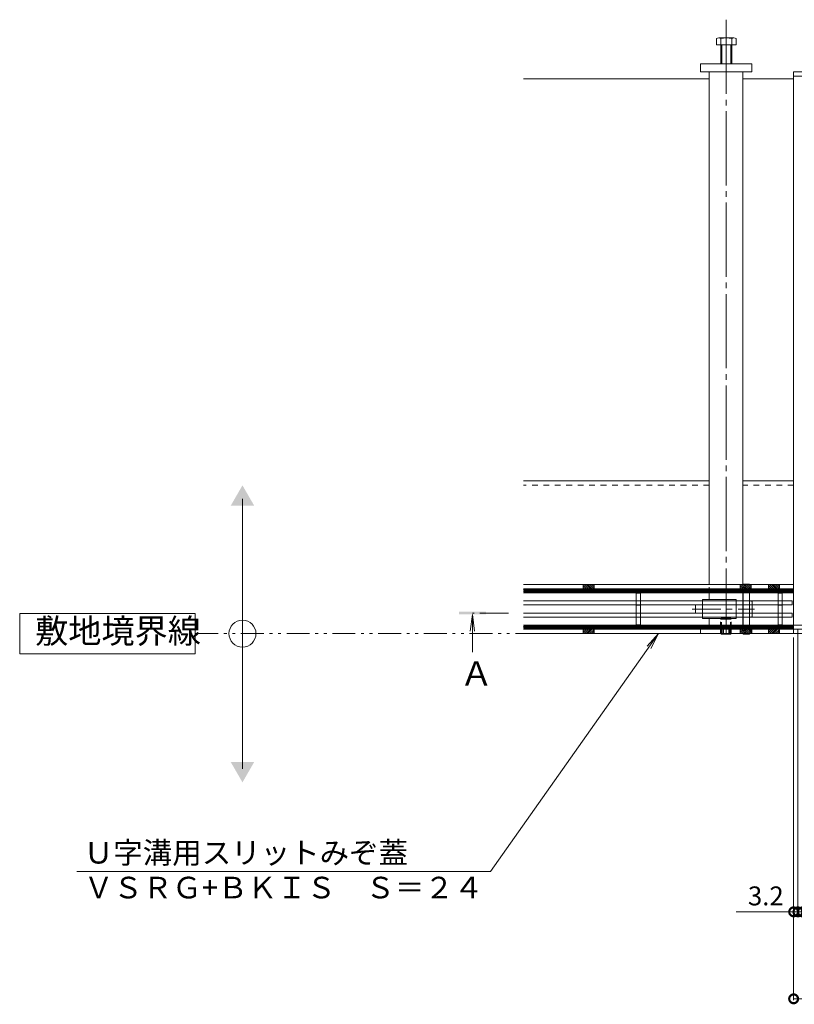
# Model space of a CAD drawing. Units: millimetres. Extents: x -1840 to 1945, y -1338 to 1393.
# Drawn here: x -1840 to -1266, y 31 to 760 of the extents above; entities that cross this region are included whole.
import ezdxf

# ---------------------------------------------------------------- set-up
doc = ezdxf.new("R2010")
doc.units = ezdxf.units.MM
doc.header["$LTSCALE"] = 5
doc.header["$PDMODE"] = 35
for name, pattern in [('JWW_CENTER1', [6.773333, 4.233333, -0.846667, 0.846667, -0.846667]), ('JWW_CENTER2', [13.546667, 11.006667, -0.846667, 0.846667, -0.846667]), ('JWW_DASHED1', [1.693333, 0.846667, -0.846667]), ('JWW_DASHED2', [3.386667, 1.693333, -1.693333]), ('JWW_PHANTOM1', [6.773333, 3.386667, -0.846667, 0.423333, -0.846667, 0.423333, -0.846667])]:
    doc.linetypes.add(name, pattern=pattern)
for name, color, linetype in [('0055_アルミ建具_', 7, 'Continuous'), ('02寸法D1_', 7, 'Continuous'), ('03本体__1', 7, 'Continuous'), ('03本体__3', 7, 'Continuous'), ('10ゴム__3', 7, 'Continuous'), ('10ゴムD11', 7, 'Continuous'), ('10ゴムD13', 7, 'Continuous'), ('A_床ライン引きB', 7, 'Continuous'), ('A_避難通路', 7, 'Continuous'), ('OUTLINE-0', 7, 'Continuous')]:
    doc.layers.add(name, color=color, linetype=linetype)
doc.styles.get("Standard").update_dxf_attribs({"font": 'txt.shx', "bigfont": 'extfont.shx'})
doc.styles.add('ＭＳ ゴシック', font='txt', dxfattribs={"height": 1})
doc.dimstyles.new('KAD-1', dxfattribs={"dimtxt": 3, "dimasz": 4, "dimexe": 1, "dimexo": 3, "dimgap": 3, "dimtad": 1, "dimdsep": 46, "dimtxsty": 'Standard', "dimblk": 'DOTSMALL', "dimcen": 0, "dimadec": 0, "dimazin": 0, "dimtfac": 1, "dimtmove": 0, "dimatfit": 3, "dimldrblk": 'DOTSMALL', "dimfxl": 1, "dimlwd": 9, "dimlwe": 9, "dimarcsym": 0})

# ---------------------------------------------------------------- blocks, each defined once
blk = doc.blocks.new('_DotSmall')
at = {"color": 0, "linetype": 'ByBlock', "const_width": 0.5}
blk.add_lwpolyline([(-0.0625, 0, 1), (0.0625, 0, 1)], format="xyb", close=True, dxfattribs=at)
blk = doc.blocks.new('*D51')
at = {"color": 0, "lineweight": 5, "transparency": 16777216}
for p, q in [((-1263.19, 308.51), (-1263.19, 98.21)), ((-1266.39, 302.31), (-1266.39, 98.21)), ((-1266.39, 99.21), (-1279.39, 99.21)), ((-1266.39, 99.21), (-1263.19, 99.21)), ((-1263.19, 99.21), (-1250.19, 99.21))]:
    blk.add_line(p, q, dxfattribs=at)
at = {"layer": 'Defpoints', "color": 0, "transparency": 16777216}
for p in [(-1263.19, 311.51), (-1266.39, 305.31), (-1263.19, 99.21)]:
    blk.add_point(p, dxfattribs=at)
at = {"color": 0, "lineweight": 5, "transparency": 16777216, "xscale": 13, "yscale": 13, "zscale": 13}
blk.add_blockref('_DotSmall', (-1266.39, 99.21), dxfattribs=at)
at = {"color": 0, "lineweight": 5, "transparency": 16777216, "xscale": 13, "yscale": 13, "zscale": 13, "rotation": 180}
blk.add_blockref('_DotSmall', (-1263.19, 99.21), dxfattribs=at)
at = {"color": 2, "lineweight": 5, "transparency": 16777216, "insert": (-1286.98, 109.21), "char_height": 14, "attachment_point": 5}
blk.add_mtext('3.2', dxfattribs=at)
blk = doc.blocks.new('*D52')
at = {"color": 0, "lineweight": 5, "transparency": 16777216}
for p, q in [((-1263.19, 308.51), (-1263.19, 98.21)), ((-1259.89, 310.49), (-1259.89, 98.21)), ((-1263.19, 99.21), (-1276.19, 99.21)), ((-1263.19, 99.21), (-1259.89, 99.21)), ((-1259.89, 99.21), (-1246.89, 99.21))]:
    blk.add_line(p, q, dxfattribs=at)
at = {"layer": 'Defpoints', "color": 0, "transparency": 16777216}
for p in [(-1263.19, 311.51), (-1259.89, 313.49), (-1259.89, 99.21)]:
    blk.add_point(p, dxfattribs=at)
at = {"color": 0, "lineweight": 5, "transparency": 16777216, "xscale": 13, "yscale": 13, "zscale": 13}
blk.add_blockref('_DotSmall', (-1263.19, 99.21), dxfattribs=at)
at = {"color": 0, "lineweight": 5, "transparency": 16777216, "xscale": 13, "yscale": 13, "zscale": 13, "rotation": 180}
blk.add_blockref('_DotSmall', (-1259.89, 99.21), dxfattribs=at)
at = {"color": 2, "lineweight": 5, "transparency": 16777216, "insert": (-1241.29, 109.21), "char_height": 14, "attachment_point": 5}
blk.add_mtext('3.3', dxfattribs=at)
blk = doc.blocks.new('*D56')
at = {"color": 0, "lineweight": 5, "transparency": 16777216}
for p, q in [((-1266.39, 302.31), (-1266.39, 33.8)), ((-668.39, 302.31), (-668.39, 33.8)), ((-1266.39, 34.8), (-668.39, 34.8))]:
    blk.add_line(p, q, dxfattribs=at)
at = {"layer": 'Defpoints', "color": 0, "transparency": 16777216}
for p in [(-1266.39, 305.31), (-668.39, 305.31), (-668.39, 34.8)]:
    blk.add_point(p, dxfattribs=at)
at = {"color": 0, "lineweight": 5, "transparency": 16777216, "xscale": 13, "yscale": 13, "zscale": 13, "rotation": 180}
blk.add_blockref('_DotSmall', (-1266.39, 34.8), dxfattribs=at)
at = {"color": 0, "lineweight": 5, "transparency": 16777216, "xscale": 13, "yscale": 13, "zscale": 13}
blk.add_blockref('_DotSmall', (-668.39, 34.8), dxfattribs=at)
at = {"color": 2, "lineweight": 5, "transparency": 16777216, "insert": (-967.39, 44.8), "char_height": 14, "attachment_point": 5}
blk.add_mtext('598(受枠外寸法)', dxfattribs=at)

msp = doc.modelspace()

# ---------------------------------------------------------------- linework, layer by layer
at = {"lineweight": 5}
msp.add_line((-1268.906, 99.21), (-1308.906, 99.21), dxfattribs=at)
at = {"layer": '0055_アルミ建具_', "color": 7, "linetype": 'Continuous', "lineweight": 5}
for p, q in [((-1674.563, 205.135), (-1674.563, 405.135)), ((-1709.54, 320.313), (-1839.54, 320.313)), ((-1839.54, 320.313), (-1839.54, 290.313)), ((-1709.54, 290.313), (-1709.54, 320.313)), ((-1366.386, 305.313), (-1490.802, 129.036)), ((-1366.386, 305.313), (-1374.865, 296.128)), ((-1366.386, 305.313), (-1372.199, 294.247)), ((-1839.54, 290.313), (-1709.54, 290.313)), ((-1797.309, 129.036), (-1490.802, 129.036))]:
    msp.add_line(p, q, dxfattribs=at)
at = {"layer": '0055_アルミ建具_', "color": 4, "linetype": 'Continuous', "lineweight": 5}
for q in [(-1505.895, 307.12), (-1502.632, 307.12), (-1504.264, 291.513)]:
    msp.add_line((-1504.264, 319.513), q, dxfattribs=at)
at = {"layer": '0055_アルミ建具_', "color": 4, "linetype": 'JWW_CENTER1', "lineweight": 5}
msp.add_line((-1477.563, 320.513), (-1504.264, 320.513), dxfattribs=at)
at = {"layer": '0055_アルミ建具_', "color": 2, "linetype": 'JWW_PHANTOM1', "lineweight": 5}
msp.add_line((-1709.54, 305.313), (-1466.386, 305.313), dxfattribs=at)
at = {"layer": '0055_アルミ建具_', "color": 7, "linetype": 'Continuous', "lineweight": 5}
msp.add_circle((-1674.563, 305.313), 10, dxfattribs=at)
for points in [[(-1683.223, 400.135), (-1683.223, 400.135), (-1665.903, 400.135), (-1674.563, 415.135)], [(-1683.223, 210.135), (-1683.223, 210.135), (-1665.903, 210.135), (-1674.563, 195.135)]]:
    msp.add_solid(points, dxfattribs=at)
at = {"layer": '0055_アルミ建具_', "color": 4, "linetype": 'Continuous', "lineweight": 5}
msp.add_solid([(-1494.264, 319.513), (-1514.264, 319.513), (-1494.264, 321.513), (-1514.264, 321.513)], dxfattribs=at)
at = {"layer": '02寸法D1_', "color": 6, "linetype": 'Continuous', "lineweight": 5}
for p, q in [((-1466.386, 338.513), (-1266.386, 338.513)), ((-1466.386, 337.585), (-1465.459, 338.513)), ((-1466.386, 336.454), (-1464.327, 338.513)), ((-1266.386, 335.513), (-1466.386, 335.513)), ((-1466.196, 335.513), (-1463.196, 338.513)), ((-1465.064, 335.513), (-1462.064, 338.513)), ((-1463.933, 335.513), (-1460.933, 338.513)), ((-1462.802, 335.513), (-1459.802, 338.513)), ((-1461.67, 335.513), (-1458.67, 338.513)), ((-1460.539, 335.513), (-1457.539, 338.513)), ((-1459.408, 335.513), (-1456.408, 338.513)), ((-1458.276, 335.513), (-1455.276, 338.513)), ((-1457.145, 335.513), (-1454.145, 338.513)), ((-1456.013, 335.513), (-1453.013, 338.513)), ((-1454.882, 335.513), (-1451.882, 338.513)), ((-1453.751, 335.513), (-1450.751, 338.513)), ((-1452.619, 335.513), (-1449.619, 338.513)), ((-1451.488, 335.513), (-1448.488, 338.513)), ((-1450.357, 335.513), (-1447.357, 338.513)), ((-1449.225, 335.513), (-1446.225, 338.513)), ((-1448.094, 335.513), (-1445.094, 338.513)), ((-1446.962, 335.513), (-1443.962, 338.513)), ((-1445.831, 335.513), (-1442.831, 338.513)), ((-1444.7, 335.513), (-1441.7, 338.513)), ((-1443.568, 335.513), (-1440.568, 338.513)), ((-1442.437, 335.513), (-1439.437, 338.513)), ((-1441.306, 335.513), (-1438.306, 338.513)), ((-1440.174, 335.513), (-1437.174, 338.513)), ((-1439.043, 335.513), (-1436.043, 338.513)), ((-1437.911, 335.513), (-1434.911, 338.513)), ((-1436.78, 335.513), (-1433.78, 338.513)), ((-1435.649, 335.513), (-1432.649, 338.513)), ((-1434.517, 335.513), (-1431.517, 338.513)), ((-1433.386, 335.513), (-1430.386, 338.513)), ((-1432.255, 335.513), (-1429.255, 338.513)), ((-1431.123, 335.513), (-1428.123, 338.513)), ((-1429.992, 335.513), (-1426.992, 338.513)), ((-1428.861, 335.513), (-1425.861, 338.513)), ((-1427.729, 335.513), (-1424.729, 338.513)), ((-1426.598, 335.513), (-1423.598, 338.513)), ((-1425.466, 335.513), (-1422.466, 338.513)), ((-1424.335, 335.513), (-1421.335, 338.513)), ((-1423.204, 335.513), (-1420.204, 338.513)), ((-1422.072, 335.513), (-1419.072, 338.513)), ((-1420.941, 335.513), (-1417.941, 338.513)), ((-1419.81, 335.513), (-1416.81, 338.513)), ((-1418.678, 335.513), (-1415.678, 338.513)), ((-1417.547, 335.513), (-1414.547, 338.513)), ((-1416.415, 335.513), (-1413.415, 338.513)), ((-1415.284, 335.513), (-1412.284, 338.513)), ((-1414.153, 335.513), (-1411.153, 338.513)), ((-1413.021, 335.513), (-1410.021, 338.513)), ((-1411.89, 335.513), (-1408.89, 338.513)), ((-1410.759, 335.513), (-1407.759, 338.513)), ((-1409.627, 335.513), (-1406.627, 338.513)), ((-1408.496, 335.513), (-1405.496, 338.513)), ((-1407.364, 335.513), (-1404.364, 338.513)), ((-1406.233, 335.513), (-1403.233, 338.513)), ((-1405.102, 335.513), (-1402.102, 338.513)), ((-1403.97, 335.513), (-1400.97, 338.513)), ((-1402.839, 335.513), (-1399.839, 338.513)), ((-1401.708, 335.513), (-1398.708, 338.513)), ((-1400.576, 335.513), (-1397.576, 338.513)), ((-1399.445, 335.513), (-1396.445, 338.513)), ((-1398.314, 335.513), (-1395.314, 338.513)), ((-1397.182, 335.513), (-1394.182, 338.513)), ((-1396.051, 335.513), (-1393.051, 338.513)), ((-1394.919, 335.513), (-1391.919, 338.513)), ((-1393.788, 335.513), (-1390.788, 338.513)), ((-1392.657, 335.513), (-1389.657, 338.513)), ((-1391.525, 335.513), (-1388.525, 338.513)), ((-1390.394, 335.513), (-1387.394, 338.513)), ((-1389.263, 335.513), (-1386.263, 338.513)), ((-1388.131, 335.513), (-1385.131, 338.513)), ((-1387, 335.513), (-1384, 338.513)), ((-1385.868, 335.513), (-1382.868, 338.513)), ((-1384.737, 335.513), (-1381.737, 338.513)), ((-1383.606, 335.513), (-1380.606, 338.513)), ((-1382.474, 335.513), (-1379.474, 338.513)), ((-1381.343, 335.513), (-1378.343, 338.513)), ((-1380.212, 335.513), (-1377.212, 338.513)), ((-1379.08, 335.513), (-1376.08, 338.513)), ((-1377.949, 335.513), (-1374.949, 338.513)), ((-1376.817, 335.513), (-1373.817, 338.513)), ((-1375.686, 335.513), (-1372.686, 338.513)), ((-1374.555, 335.513), (-1371.555, 338.513)), ((-1373.423, 335.513), (-1370.423, 338.513)), ((-1372.292, 335.513), (-1369.292, 338.513)), ((-1371.161, 335.513), (-1368.161, 338.513)), ((-1370.029, 335.513), (-1367.029, 338.513)), ((-1368.898, 335.513), (-1365.898, 338.513)), ((-1367.767, 335.513), (-1364.767, 338.513)), ((-1366.635, 335.513), (-1363.635, 338.513)), ((-1365.504, 335.513), (-1362.504, 338.513)), ((-1364.372, 335.513), (-1361.372, 338.513)), ((-1363.241, 335.513), (-1360.241, 338.513)), ((-1362.11, 335.513), (-1359.11, 338.513)), ((-1360.978, 335.513), (-1357.978, 338.513)), ((-1359.847, 335.513), (-1356.847, 338.513)), ((-1358.716, 335.513), (-1355.716, 338.513)), ((-1357.584, 335.513), (-1354.584, 338.513)), ((-1356.453, 335.513), (-1353.453, 338.513)), ((-1355.321, 335.513), (-1352.321, 338.513)), ((-1354.19, 335.513), (-1351.19, 338.513)), ((-1353.059, 335.513), (-1350.059, 338.513)), ((-1351.927, 335.513), (-1348.927, 338.513)), ((-1350.796, 335.513), (-1347.796, 338.513)), ((-1349.665, 335.513), (-1346.665, 338.513)), ((-1348.533, 335.513), (-1345.533, 338.513)), ((-1347.402, 335.513), (-1344.402, 338.513)), ((-1346.27, 335.513), (-1343.27, 338.513)), ((-1345.139, 335.513), (-1342.139, 338.513)), ((-1344.008, 335.513), (-1341.008, 338.513)), ((-1342.876, 335.513), (-1339.876, 338.513)), ((-1341.745, 335.513), (-1338.745, 338.513)), ((-1340.614, 335.513), (-1337.614, 338.513)), ((-1339.482, 335.513), (-1336.482, 338.513)), ((-1338.351, 335.513), (-1335.351, 338.513)), ((-1337.219, 335.513), (-1334.219, 338.513)), ((-1336.088, 335.513), (-1333.088, 338.513)), ((-1334.957, 335.513), (-1331.957, 338.513)), ((-1333.825, 335.513), (-1330.825, 338.513)), ((-1332.694, 335.513), (-1329.694, 338.513)), ((-1331.563, 335.513), (-1328.563, 338.513)), ((-1330.431, 335.513), (-1327.431, 338.513)), ((-1329.3, 335.513), (-1326.3, 338.513)), ((-1328.169, 335.513), (-1325.169, 338.513)), ((-1327.037, 335.513), (-1324.037, 338.513)), ((-1325.906, 335.513), (-1322.906, 338.513)), ((-1324.774, 335.513), (-1321.774, 338.513)), ((-1323.643, 335.513), (-1320.643, 338.513)), ((-1322.512, 335.513), (-1319.512, 338.513)), ((-1321.38, 335.513), (-1318.38, 338.513)), ((-1320.249, 335.513), (-1317.249, 338.513)), ((-1319.118, 335.513), (-1316.118, 338.513)), ((-1317.986, 335.513), (-1314.986, 338.513)), ((-1316.855, 335.513), (-1313.855, 338.513)), ((-1315.723, 335.513), (-1312.723, 338.513)), ((-1314.592, 335.513), (-1311.592, 338.513)), ((-1313.461, 335.513), (-1310.461, 338.513)), ((-1312.329, 335.513), (-1309.329, 338.513)), ((-1311.198, 335.513), (-1308.198, 338.513)), ((-1310.067, 335.513), (-1307.067, 338.513)), ((-1308.935, 335.513), (-1305.935, 338.513)), ((-1307.804, 335.513), (-1304.804, 338.513)), ((-1306.672, 335.513), (-1303.672, 338.513)), ((-1305.541, 335.513), (-1302.541, 338.513)), ((-1304.41, 335.513), (-1301.41, 338.513)), ((-1303.278, 335.513), (-1300.278, 338.513)), ((-1302.147, 335.513), (-1299.147, 338.513)), ((-1301.016, 335.513), (-1298.016, 338.513)), ((-1299.884, 335.513), (-1296.884, 338.513)), ((-1298.753, 335.513), (-1295.753, 338.513)), ((-1297.622, 335.513), (-1294.622, 338.513)), ((-1296.49, 335.513), (-1293.49, 338.513)), ((-1295.359, 335.513), (-1292.359, 338.513)), ((-1294.227, 335.513), (-1291.227, 338.513)), ((-1293.096, 335.513), (-1290.096, 338.513)), ((-1291.965, 335.513), (-1288.965, 338.513)), ((-1290.833, 335.513), (-1287.833, 338.513)), ((-1289.702, 335.513), (-1286.702, 338.513)), ((-1288.571, 335.513), (-1285.571, 338.513)), ((-1287.439, 335.513), (-1284.439, 338.513)), ((-1286.308, 335.513), (-1283.308, 338.513)), ((-1285.176, 335.513), (-1282.176, 338.513)), ((-1284.045, 335.513), (-1281.045, 338.513)), ((-1282.914, 335.513), (-1279.914, 338.513)), ((-1281.782, 335.513), (-1278.782, 338.513)), ((-1280.651, 335.513), (-1277.651, 338.513)), ((-1279.52, 335.513), (-1276.52, 338.513)), ((-1278.388, 335.513), (-1275.388, 338.513)), ((-1277.257, 335.513), (-1274.257, 338.513)), ((-1276.125, 335.513), (-1273.125, 338.513)), ((-1274.994, 335.513), (-1271.994, 338.513)), ((-1273.863, 335.513), (-1270.863, 338.513)), ((-1272.731, 335.513), (-1269.731, 338.513)), ((-1271.6, 335.513), (-1268.6, 338.513)), ((-1270.469, 335.513), (-1267.469, 338.513)), ((-1269.337, 335.513), (-1266.386, 338.464)), ((-1268.206, 335.513), (-1266.386, 337.333)), ((-1267.075, 335.513), (-1266.386, 336.201)), ((-1266.386, 335.513), (-1266.386, 338.513)), ((-1266.386, 311.513), (-1466.386, 311.513)), ((-1466.386, 310.432), (-1465.306, 311.513)), ((-1466.386, 309.301), (-1464.174, 311.513)), ((-1466.386, 308.513), (-1266.386, 308.513)), ((-1466.043, 308.513), (-1463.043, 311.513)), ((-1464.911, 308.513), (-1461.911, 311.513)), ((-1463.78, 308.513), (-1460.78, 311.513)), ((-1462.649, 308.513), (-1459.649, 311.513)), ((-1461.517, 308.513), (-1458.517, 311.513)), ((-1460.386, 308.513), (-1457.386, 311.513)), ((-1459.255, 308.513), (-1456.255, 311.513)), ((-1458.123, 308.513), (-1455.123, 311.513)), ((-1456.992, 308.513), (-1453.992, 311.513)), ((-1455.861, 308.513), (-1452.861, 311.513)), ((-1454.729, 308.513), (-1451.729, 311.513)), ((-1453.598, 308.513), (-1450.598, 311.513)), ((-1452.466, 308.513), (-1449.466, 311.513)), ((-1451.335, 308.513), (-1448.335, 311.513)), ((-1450.204, 308.513), (-1447.204, 311.513)), ((-1449.072, 308.513), (-1446.072, 311.513)), ((-1447.941, 308.513), (-1444.941, 311.513)), ((-1446.81, 308.513), (-1443.81, 311.513)), ((-1445.678, 308.513), (-1442.678, 311.513)), ((-1444.547, 308.513), (-1441.547, 311.513)), ((-1443.415, 308.513), (-1440.415, 311.513)), ((-1442.284, 308.513), (-1439.284, 311.513)), ((-1441.153, 308.513), (-1438.153, 311.513)), ((-1440.021, 308.513), (-1437.021, 311.513)), ((-1438.89, 308.513), (-1435.89, 311.513)), ((-1437.759, 308.513), (-1434.759, 311.513)), ((-1436.627, 308.513), (-1433.627, 311.513)), ((-1435.496, 308.513), (-1432.496, 311.513)), ((-1434.364, 308.513), (-1431.364, 311.513)), ((-1433.233, 308.513), (-1430.233, 311.513)), ((-1432.102, 308.513), (-1429.102, 311.513)), ((-1430.97, 308.513), (-1427.97, 311.513)), ((-1429.839, 308.513), (-1426.839, 311.513)), ((-1428.708, 308.513), (-1425.708, 311.513)), ((-1427.576, 308.513), (-1424.576, 311.513)), ((-1426.445, 308.513), (-1423.445, 311.513)), ((-1425.314, 308.513), (-1422.314, 311.513)), ((-1424.182, 308.513), (-1421.182, 311.513)), ((-1423.051, 308.513), (-1420.051, 311.513)), ((-1421.919, 308.513), (-1418.919, 311.513)), ((-1420.788, 308.513), (-1417.788, 311.513)), ((-1419.657, 308.513), (-1416.657, 311.513)), ((-1418.525, 308.513), (-1415.525, 311.513)), ((-1417.394, 308.513), (-1414.394, 311.513)), ((-1416.263, 308.513), (-1413.263, 311.513)), ((-1415.131, 308.513), (-1412.131, 311.513)), ((-1414, 308.513), (-1411, 311.513)), ((-1412.868, 308.513), (-1409.868, 311.513)), ((-1411.737, 308.513), (-1408.737, 311.513)), ((-1410.606, 308.513), (-1407.606, 311.513)), ((-1409.474, 308.513), (-1406.474, 311.513)), ((-1408.343, 308.513), (-1405.343, 311.513)), ((-1407.212, 308.513), (-1404.212, 311.513)), ((-1406.08, 308.513), (-1403.08, 311.513)), ((-1404.949, 308.513), (-1401.949, 311.513)), ((-1403.817, 308.513), (-1400.817, 311.513)), ((-1402.686, 308.513), (-1399.686, 311.513)), ((-1401.555, 308.513), (-1398.555, 311.513)), ((-1400.423, 308.513), (-1397.423, 311.513)), ((-1399.292, 308.513), (-1396.292, 311.513)), ((-1398.161, 308.513), (-1395.161, 311.513)), ((-1397.029, 308.513), (-1394.029, 311.513)), ((-1395.898, 308.513), (-1392.898, 311.513)), ((-1394.767, 308.513), (-1391.767, 311.513)), ((-1393.635, 308.513), (-1390.635, 311.513)), ((-1392.504, 308.513), (-1389.504, 311.513)), ((-1391.372, 308.513), (-1388.372, 311.513)), ((-1390.241, 308.513), (-1387.241, 311.513)), ((-1389.11, 308.513), (-1386.11, 311.513)), ((-1387.978, 308.513), (-1384.978, 311.513)), ((-1386.847, 308.513), (-1383.847, 311.513)), ((-1385.716, 308.513), (-1382.716, 311.513)), ((-1384.584, 308.513), (-1381.584, 311.513)), ((-1383.453, 308.513), (-1380.453, 311.513)), ((-1382.321, 308.513), (-1379.321, 311.513)), ((-1381.19, 308.513), (-1378.19, 311.513)), ((-1380.059, 308.513), (-1377.059, 311.513)), ((-1378.927, 308.513), (-1375.927, 311.513)), ((-1377.796, 308.513), (-1374.796, 311.513)), ((-1376.665, 308.513), (-1373.665, 311.513)), ((-1375.533, 308.513), (-1372.533, 311.513)), ((-1374.402, 308.513), (-1371.402, 311.513)), ((-1373.27, 308.513), (-1370.27, 311.513)), ((-1372.139, 308.513), (-1369.139, 311.513)), ((-1371.008, 308.513), (-1368.008, 311.513)), ((-1369.876, 308.513), (-1366.876, 311.513)), ((-1368.745, 308.513), (-1365.745, 311.513)), ((-1367.614, 308.513), (-1364.614, 311.513)), ((-1366.482, 308.513), (-1363.482, 311.513)), ((-1365.351, 308.513), (-1362.351, 311.513)), ((-1364.219, 308.513), (-1361.219, 311.513)), ((-1363.088, 308.513), (-1360.088, 311.513)), ((-1361.957, 308.513), (-1358.957, 311.513)), ((-1360.825, 308.513), (-1357.825, 311.513)), ((-1359.694, 308.513), (-1356.694, 311.513)), ((-1358.563, 308.513), (-1355.563, 311.513)), ((-1357.431, 308.513), (-1354.431, 311.513)), ((-1356.3, 308.513), (-1353.3, 311.513)), ((-1355.169, 308.513), (-1352.169, 311.513)), ((-1354.037, 308.513), (-1351.037, 311.513)), ((-1352.906, 308.513), (-1349.906, 311.513)), ((-1351.774, 308.513), (-1348.774, 311.513)), ((-1350.643, 308.513), (-1347.643, 311.513)), ((-1349.512, 308.513), (-1346.512, 311.513)), ((-1348.38, 308.513), (-1345.38, 311.513)), ((-1347.249, 308.513), (-1344.249, 311.513)), ((-1346.118, 308.513), (-1343.118, 311.513)), ((-1344.986, 308.513), (-1341.986, 311.513)), ((-1343.855, 308.513), (-1340.855, 311.513)), ((-1342.723, 308.513), (-1339.723, 311.513)), ((-1341.592, 308.513), (-1338.592, 311.513)), ((-1340.461, 308.513), (-1337.461, 311.513)), ((-1339.329, 308.513), (-1336.329, 311.513)), ((-1338.198, 308.513), (-1335.198, 311.513)), ((-1337.067, 308.513), (-1334.067, 311.513)), ((-1335.935, 308.513), (-1332.935, 311.513)), ((-1334.804, 308.513), (-1331.804, 311.513)), ((-1333.672, 308.513), (-1330.672, 311.513)), ((-1332.541, 308.513), (-1329.541, 311.513)), ((-1331.41, 308.513), (-1328.41, 311.513)), ((-1330.278, 308.513), (-1327.278, 311.513)), ((-1329.147, 308.513), (-1326.147, 311.513)), ((-1328.016, 308.513), (-1325.016, 311.513)), ((-1326.884, 308.513), (-1323.884, 311.513)), ((-1325.753, 308.513), (-1322.753, 311.513)), ((-1324.622, 308.513), (-1321.622, 311.513)), ((-1323.49, 308.513), (-1320.49, 311.513)), ((-1322.359, 308.513), (-1319.359, 311.513)), ((-1321.227, 308.513), (-1318.227, 311.513)), ((-1320.096, 308.513), (-1317.096, 311.513)), ((-1318.965, 308.513), (-1315.965, 311.513)), ((-1317.833, 308.513), (-1314.833, 311.513)), ((-1316.702, 308.513), (-1313.702, 311.513)), ((-1315.571, 308.513), (-1312.571, 311.513)), ((-1314.439, 308.513), (-1311.439, 311.513)), ((-1313.308, 308.513), (-1310.308, 311.513)), ((-1312.176, 308.513), (-1309.176, 311.513)), ((-1311.045, 308.513), (-1308.045, 311.513)), ((-1309.914, 308.513), (-1306.914, 311.513)), ((-1308.782, 308.513), (-1305.782, 311.513)), ((-1307.651, 308.513), (-1304.651, 311.513)), ((-1306.52, 308.513), (-1303.52, 311.513)), ((-1305.388, 308.513), (-1302.388, 311.513)), ((-1304.257, 308.513), (-1301.257, 311.513)), ((-1303.125, 308.513), (-1300.125, 311.513)), ((-1301.994, 308.513), (-1298.994, 311.513)), ((-1300.863, 308.513), (-1297.863, 311.513)), ((-1299.731, 308.513), (-1296.731, 311.513)), ((-1298.6, 308.513), (-1295.6, 311.513)), ((-1297.469, 308.513), (-1294.469, 311.513)), ((-1296.337, 308.513), (-1293.337, 311.513)), ((-1295.206, 308.513), (-1292.206, 311.513)), ((-1294.075, 308.513), (-1291.075, 311.513)), ((-1292.943, 308.513), (-1289.943, 311.513)), ((-1291.812, 308.513), (-1288.812, 311.513)), ((-1290.68, 308.513), (-1287.68, 311.513)), ((-1289.549, 308.513), (-1286.549, 311.513)), ((-1288.418, 308.513), (-1285.418, 311.513)), ((-1287.286, 308.513), (-1284.286, 311.513)), ((-1286.155, 308.513), (-1283.155, 311.513)), ((-1285.024, 308.513), (-1282.024, 311.513)), ((-1283.892, 308.513), (-1280.892, 311.513)), ((-1282.761, 308.513), (-1279.761, 311.513)), ((-1281.629, 308.513), (-1278.629, 311.513)), ((-1280.498, 308.513), (-1277.498, 311.513)), ((-1279.367, 308.513), (-1276.367, 311.513)), ((-1278.235, 308.513), (-1275.235, 311.513)), ((-1277.104, 308.513), (-1274.104, 311.513)), ((-1275.973, 308.513), (-1272.973, 311.513)), ((-1274.841, 308.513), (-1271.841, 311.513)), ((-1273.71, 308.513), (-1270.71, 311.513)), ((-1272.578, 308.513), (-1269.578, 311.513)), ((-1271.447, 308.513), (-1268.447, 311.513)), ((-1270.316, 308.513), (-1267.316, 311.513)), ((-1269.184, 308.513), (-1266.386, 311.311)), ((-1268.053, 308.513), (-1266.386, 310.18)), ((-1266.922, 308.513), (-1266.386, 309.048)), ((-1266.386, 311.513), (-1266.386, 308.513)), ((-1266.386, 311.513), (-668.386, 311.513)), ((-1266.386, 308.513), (-668.386, 308.513))]:
    msp.add_line(p, q, dxfattribs=at)
at = {"layer": '03本体__1', "color": 2, "linetype": 'Continuous', "lineweight": 5}
for p, q in [((-1422.136, 341.713), (-1414.136, 341.713)), ((-1422.136, 338.513), (-1422.136, 341.713)), ((-1422.136, 340.896), (-1419.752, 338.513)), ((-1422.136, 339.482), (-1421.167, 338.513)), ((-1422.136, 338.513), (-1414.136, 338.513)), ((-1421.538, 341.713), (-1418.338, 338.513)), ((-1420.124, 341.713), (-1416.924, 338.513)), ((-1418.71, 341.713), (-1415.51, 338.513)), ((-1417.296, 341.713), (-1414.136, 338.553)), ((-1415.881, 341.713), (-1414.136, 339.967)), ((-1414.467, 341.713), (-1414.136, 341.381)), ((-1414.136, 338.513), (-1414.136, 341.713)), ((-1305.886, 341.713), (-1297.886, 341.713)), ((-1305.886, 338.513), (-1305.886, 341.713)), ((-1305.886, 340.896), (-1303.502, 338.513)), ((-1305.886, 339.482), (-1304.917, 338.513)), ((-1305.886, 338.513), (-1297.886, 338.513)), ((-1305.288, 341.713), (-1302.088, 338.513)), ((-1303.874, 341.713), (-1300.674, 338.513)), ((-1302.46, 341.713), (-1299.26, 338.513)), ((-1301.046, 341.713), (-1297.886, 338.553)), ((-1299.631, 341.713), (-1297.886, 339.967)), ((-1298.217, 341.713), (-1297.886, 341.381)), ((-1297.886, 338.513), (-1297.886, 341.713)), ((-1284.886, 341.713), (-1276.886, 341.713)), ((-1284.886, 338.513), (-1284.886, 341.713)), ((-1284.886, 340.896), (-1282.502, 338.513)), ((-1284.886, 339.482), (-1283.917, 338.513)), ((-1284.886, 338.513), (-1276.886, 338.513)), ((-1284.288, 341.713), (-1281.088, 338.513)), ((-1282.874, 341.713), (-1279.674, 338.513)), ((-1281.46, 341.713), (-1278.26, 338.513)), ((-1280.046, 341.713), (-1276.886, 338.553)), ((-1278.631, 341.713), (-1276.886, 339.967)), ((-1277.217, 341.713), (-1276.886, 341.381)), ((-1276.886, 338.513), (-1276.886, 341.713)), ((-1422.136, 308.513), (-1414.136, 308.513)), ((-1422.136, 308.513), (-1422.136, 305.313)), ((-1422.136, 306.129), (-1419.752, 308.513)), ((-1422.136, 307.543), (-1421.167, 308.513)), ((-1421.538, 305.313), (-1418.338, 308.513)), ((-1420.124, 305.313), (-1416.924, 308.513)), ((-1418.71, 305.313), (-1415.51, 308.513)), ((-1417.296, 305.313), (-1414.136, 308.472)), ((-1415.881, 305.313), (-1414.136, 307.058)), ((-1414.136, 308.513), (-1414.136, 305.313)), ((-1305.886, 308.513), (-1297.886, 308.513)), ((-1305.886, 308.513), (-1305.886, 305.313)), ((-1305.886, 306.129), (-1303.502, 308.513)), ((-1305.886, 307.543), (-1304.917, 308.513)), ((-1305.288, 305.313), (-1302.088, 308.513)), ((-1303.874, 305.313), (-1300.674, 308.513)), ((-1302.46, 305.313), (-1299.26, 308.513)), ((-1301.046, 305.313), (-1297.886, 308.472)), ((-1299.631, 305.313), (-1297.886, 307.058)), ((-1297.886, 308.513), (-1297.886, 305.313)), ((-1284.886, 308.513), (-1276.886, 308.513)), ((-1284.886, 308.513), (-1284.886, 305.313)), ((-1284.886, 306.129), (-1282.502, 308.513)), ((-1284.886, 307.543), (-1283.917, 308.513)), ((-1284.288, 305.313), (-1281.088, 308.513)), ((-1282.874, 305.313), (-1279.674, 308.513)), ((-1281.46, 305.313), (-1278.26, 308.513)), ((-1280.046, 305.313), (-1276.886, 308.472)), ((-1278.631, 305.313), (-1276.886, 307.058)), ((-1276.886, 308.513), (-1276.886, 305.313)), ((-1422.136, 305.313), (-1414.136, 305.313)), ((-1414.467, 305.313), (-1414.136, 305.644)), ((-1305.886, 305.313), (-1297.886, 305.313)), ((-1298.217, 305.313), (-1297.886, 305.644)), ((-1284.886, 305.313), (-1276.886, 305.313)), ((-1277.217, 305.313), (-1276.886, 305.644))]:
    msp.add_line(p, q, dxfattribs=at)
at = {"layer": '03本体__3', "color": 211, "linetype": 'Continuous', "lineweight": 5}
for p, q in [((-1328.886, 721.313), (-1328.886, 341.713)), ((-1303.886, 721.313), (-1303.886, 341.713)), ((-1328.886, 335.513), (-1328.886, 330.513)), ((-1303.886, 335.513), (-1303.886, 329.532)), ((-1303.636, 342.013), (-1299.136, 342.013)), ((-1303.636, 341.713), (-1303.636, 342.013)), ((-1303.636, 329.532), (-1303.636, 335.513)), ((-1299.136, 341.713), (-1299.136, 342.013)), ((-1299.136, 329.532), (-1299.136, 335.513)), ((-1303.886, 326.532), (-1303.886, 320.532)), ((-1303.636, 320.532), (-1303.636, 326.532)), ((-1299.136, 320.532), (-1299.136, 326.532)), ((-1328.886, 316.513), (-1328.886, 311.513)), ((-1303.886, 317.532), (-1303.886, 311.513)), ((-1303.636, 311.513), (-1303.636, 317.532)), ((-1299.136, 311.513), (-1299.136, 317.532)), ((-1303.636, 305.313), (-1303.636, 305.013)), ((-1303.636, 305.013), (-1299.136, 305.013)), ((-1299.136, 305.313), (-1299.136, 305.013))]:
    msp.add_line(p, q, dxfattribs=at)
at = {"layer": '03本体__3', "color": 211, "linetype": 'JWW_DASHED1', "lineweight": 5}
for p, q in [((-1328.886, 335.513), (-1328.886, 341.713)), ((-1303.886, 335.513), (-1303.886, 341.713)), ((-1303.636, 335.513), (-1303.636, 341.713)), ((-1299.136, 335.513), (-1299.136, 341.713)), ((-1303.886, 329.532), (-1303.886, 326.532)), ((-1303.636, 326.532), (-1303.636, 329.532)), ((-1303.886, 320.532), (-1303.886, 317.532)), ((-1303.636, 317.532), (-1303.636, 320.532)), ((-1328.886, 311.513), (-1328.886, 311.313)), ((-1303.886, 311.513), (-1303.886, 311.313)), ((-1303.636, 311.513), (-1303.636, 305.313)), ((-1299.136, 311.513), (-1299.136, 305.313)), ((-1303.886, 305.313), (-1328.886, 305.313))]:
    msp.add_line(p, q, dxfattribs=at)
at = {"layer": '10ゴム__3', "color": 30, "linetype": 'Continuous', "lineweight": 5}
for p, q in [((-1323.427, 746.002), (-1323.427, 741.313)), ((-1310.642, 746.613), (-1321.832, 746.613)), ((-1320.237, 746.002), (-1320.237, 727.313)), ((-1312.237, 746.002), (-1312.237, 727.313)), ((-1309.047, 746.002), (-1309.047, 741.313)), ((-1309.047, 741.313), (-1323.427, 741.313)), ((-1319.561, 741.313), (-1319.561, 727.313)), ((-1312.914, 741.313), (-1312.914, 727.313)), ((-1297.386, 727.313), (-1335.386, 727.313)), ((-1335.386, 727.313), (-1335.386, 721.313)), ((-1297.386, 727.313), (-1297.386, 721.313)), ((-1297.386, 721.313), (-1335.386, 721.313)), ((-1319.864, 304.813), (-1320.364, 305.313)), ((-1319.864, 304.813), (-1319.864, 305.313)), ((-1313.217, 304.813), (-1319.864, 304.813)), ((-1313.217, 304.813), (-1312.717, 305.313)), ((-1313.217, 304.813), (-1313.217, 305.313))]:
    msp.add_line(p, q, dxfattribs=at)
at = {"layer": '10ゴム__3', "color": 30, "linetype": 'JWW_DASHED2', "lineweight": 5}
for p, q in [((-1320.541, 316.136), (-1319.864, 316.813)), ((-1312.541, 316.136), (-1320.541, 316.136)), ((-1320.541, 305.489), (-1320.541, 316.136)), ((-1313.217, 316.813), (-1319.864, 316.813)), ((-1319.864, 305.313), (-1319.864, 316.813)), ((-1313.217, 305.313), (-1313.217, 316.813)), ((-1312.541, 316.136), (-1313.2, 316.796)), ((-1312.541, 305.489), (-1312.541, 316.136)), ((-1297.386, 311.313), (-1335.386, 311.313)), ((-1335.386, 311.313), (-1335.386, 305.313)), ((-1318.892, 309.813), (-1316.386, 311.26)), ((-1318.892, 304.813), (-1318.892, 309.813)), ((-1313.892, 309.813), (-1318.892, 309.813)), ((-1318.392, 304.813), (-1318.392, 309.813)), ((-1313.892, 309.813), (-1316.373, 311.245)), ((-1314.392, 304.813), (-1314.392, 309.813)), ((-1313.892, 304.813), (-1313.892, 309.813)), ((-1297.386, 311.313), (-1297.386, 305.313)), ((-1297.386, 305.313), (-1335.386, 305.313)), ((-1320.364, 305.313), (-1320.541, 305.489)), ((-1312.541, 305.489), (-1320.54, 305.489)), ((-1312.717, 305.313), (-1312.541, 305.489))]:
    msp.add_line(p, q, dxfattribs=at)
at = {"layer": '10ゴム__3', "color": 30, "linetype": 'Continuous', "lineweight": 5}
for centre, radius, start, end in [((-1321.832, 744.223), 2.39, 48.136108, 131.863892), ((-1316.237, 733.194), 13.418, 72.656403, 107.343597), ((-1310.642, 744.223), 2.39, 48.136108, 131.863892)]:
    msp.add_arc(centre, radius, start, end, dxfattribs=at)
at = {"layer": '10ゴムD11', "color": 6, "linetype": 'JWW_DASHED1', "lineweight": 5}
for p, q in [((-1299.136, 329.213), (-1299.136, 317.84)), ((-1297.136, 329.213), (-1297.136, 326.532)), ((-1299.136, 326.513), (-1339.136, 326.513)), ((-1299.136, 320.513), (-1339.136, 320.513)), ((-1297.136, 320.532), (-1297.136, 317.813))]:
    msp.add_line(p, q, dxfattribs=at)
at = {"layer": '10ゴムD11', "color": 6, "linetype": 'JWW_CENTER1', "lineweight": 5}
msp.add_line((-1341.43, 323.513), (-1295.381, 323.513), dxfattribs=at)
at = {"layer": '10ゴムD11', "color": 6, "linetype": 'Continuous', "lineweight": 5}
for p, q in [((-1339.136, 326.513), (-1339.136, 320.513)), ((-1297.136, 326.532), (-1297.136, 320.532))]:
    msp.add_line(p, q, dxfattribs=at)
at = {"layer": '10ゴムD11', "color": 6, "linetype": 'JWW_DASHED1', "lineweight": 5}
for centre, start, end in [((-1298.136, 327.696), 56.601512, 123.398488), ((-1298.136, 319.329), 236.601512, 303.398488)]:
    msp.add_arc(centre, 1.817, start, end, dxfattribs=at)
at = {"layer": '10ゴムD13', "color": 6, "linetype": 'Continuous', "lineweight": 5}
for p, q in [((-1333.886, 329.532), (-1333.886, 330.513)), ((-1333.886, 330.513), (-1308.886, 330.513)), ((-1308.886, 329.532), (-1308.886, 330.513)), ((-1333.886, 320.513), (-1333.886, 326.513)), ((-1308.886, 320.513), (-1308.886, 326.513)), ((-1333.886, 317.493), (-1333.886, 316.513)), ((-1333.886, 316.513), (-1308.886, 316.513)), ((-1308.886, 317.493), (-1308.886, 316.513))]:
    msp.add_line(p, q, dxfattribs=at)
at = {"layer": '10ゴムD13', "color": 6, "linetype": 'JWW_DASHED1', "lineweight": 5}
for p, q in [((-1333.886, 326.513), (-1333.886, 329.532)), ((-1308.886, 326.513), (-1308.886, 329.532)), ((-1333.886, 320.513), (-1333.886, 317.493)), ((-1308.886, 320.513), (-1308.886, 317.493))]:
    msp.add_line(p, q, dxfattribs=at)
at = {"layer": 'A_床ライン引きB', "color": 4, "linetype": 'Continuous', "lineweight": 5}
for p, q in [((-1466.386, 716.313), (-1328.886, 716.313)), ((-1303.886, 716.313), (-1266.386, 716.313)), ((-1266.386, 305.313), (-1266.386, 721.313)), ((-1266.386, 721.313), (-668.386, 721.313)), ((-668.386, 718.113), (-1266.386, 718.113)), ((-1328.886, 418.513), (-1466.386, 418.513)), ((-1266.386, 418.513), (-1303.886, 418.513)), ((-1266.386, 341.713), (-1466.386, 341.713)), ((-1266.386, 338.513), (-1466.386, 338.513)), ((-1266.386, 308.513), (-1466.386, 308.513)), ((-671.586, 308.513), (-1266.386, 308.513)), ((-1266.386, 305.313), (-1466.386, 305.313))]:
    msp.add_line(p, q, dxfattribs=at)
at = {"layer": 'A_床ライン引きB', "color": 4, "linetype": 'JWW_DASHED1', "lineweight": 5}
for p, q in [((-1328.886, 415.313), (-1466.386, 415.313)), ((-1266.386, 415.313), (-1303.886, 415.313))]:
    msp.add_line(p, q, dxfattribs=at)
at = {"layer": 'A_避難通路', "color": 3, "linetype": 'Continuous', "lineweight": 5}
for p, q in [((-1267.386, 329.513), (-1466.386, 329.513)), ((-1379.886, 335.263), (-1382.886, 335.263)), ((-1382.886, 335.263), (-1382.886, 329.513)), ((-1379.886, 329.563), (-1382.886, 329.563)), ((-1379.886, 335.263), (-1379.886, 329.513)), ((-1274.886, 335.263), (-1277.886, 335.263)), ((-1277.886, 335.263), (-1277.886, 329.513)), ((-1274.886, 329.563), (-1277.886, 329.563)), ((-1274.886, 335.263), (-1274.886, 329.513)), ((-1267.386, 326.513), (-1267.386, 329.513)), ((-1267.386, 326.513), (-1466.386, 326.513)), ((-1382.886, 326.513), (-1382.886, 320.513)), ((-1379.886, 326.463), (-1382.886, 326.463)), ((-1379.886, 326.513), (-1379.886, 320.513)), ((-1277.886, 326.513), (-1277.886, 320.513)), ((-1274.886, 326.463), (-1277.886, 326.463)), ((-1274.886, 326.513), (-1274.886, 320.513)), ((-1267.386, 320.513), (-1466.386, 320.513)), ((-1267.386, 317.513), (-1466.386, 317.513)), ((-1379.886, 320.563), (-1382.886, 320.563)), ((-1382.886, 311.763), (-1382.886, 317.513)), ((-1379.886, 317.463), (-1382.886, 317.463)), ((-1379.886, 311.763), (-1379.886, 317.513)), ((-1274.886, 320.563), (-1277.886, 320.563)), ((-1277.886, 311.763), (-1277.886, 317.513)), ((-1274.886, 317.463), (-1277.886, 317.463)), ((-1274.886, 311.763), (-1274.886, 317.513)), ((-1267.386, 317.513), (-1267.386, 320.513)), ((-1379.886, 311.763), (-1382.886, 311.763)), ((-1274.886, 311.763), (-1277.886, 311.763))]:
    msp.add_line(p, q, dxfattribs=at)
at = {"layer": 'A_避難通路', "color": 3, "linetype": 'JWW_DASHED1', "lineweight": 5}
for p, q in [((-1382.886, 329.513), (-1382.886, 326.513)), ((-1379.886, 329.513), (-1379.886, 326.513)), ((-1277.886, 329.513), (-1277.886, 326.513)), ((-1274.886, 329.513), (-1274.886, 326.513)), ((-1382.886, 317.513), (-1382.886, 320.513)), ((-1379.886, 317.513), (-1379.886, 320.513)), ((-1277.886, 317.513), (-1277.886, 320.513)), ((-1274.886, 317.513), (-1274.886, 320.513))]:
    msp.add_line(p, q, dxfattribs=at)
at = {"layer": 'A_避難通路', "color": 4, "linetype": 'Continuous', "lineweight": 5}
msp.add_line((-1266.386, 305.313), (-668.386, 305.313), dxfattribs=at)
at = {"layer": 'OUTLINE-0', "color": 7, "linetype": 'JWW_CENTER2', "lineweight": 5}
msp.add_line((-1316.386, 760.046), (-1316.386, 304.933), dxfattribs=at)

# ---------------------------------------------------------------- texts
at = {"layer": '0055_アルミ建具_', "color": 2, "linetype": 'Continuous', "lineweight": 5}
for s, height, p in [('敷地境界線', 18, (-1828.119, 298.233)), ('Ｕ字溝用スリットみぞ蓋', 16, (-1792.052, 135.01)), ('ＶＳＲＧ+ＢＫＩＳ\u3000Ｓ＝２４', 16, (-1792.052, 109.202))]:
    msp.add_text(s, height=height, dxfattribs=at).set_placement(p)
at = {"layer": '0055_アルミ建具_', "color": 2, "linetype": 'Continuous', "lineweight": 5, "style": 'ＭＳ ゴシック'}
msp.add_text('Ａ', height=18, dxfattribs=at).set_placement((-1513.587, 266.852))

# ---------------------------------------------------------------- dimensions: what is measured, and where the dimension line sits
at = {"lineweight": 5}
for base, p1, p2, override, picture, middle in [((-1263.186, 99.21), (-1266.386, 305.313), (-1263.186, 311.513), {"dimscale": 1, "dimtxt": 14, "dimasz": 13, "dimlfac": 1, "dimclrt": 2, "dimtmove": 1, "dimlwd": 5, "dimlwe": 5}, '*D51', (-1286.975, 99.21)), ((-1259.886, 99.21), (-1263.186, 311.513), (-1259.886, 313.493), {"dimtxt": 14, "dimasz": 13, "dimclrt": 2, "dimtmove": 1, "dimlwd": 5, "dimlwe": 5}, '*D52', (-1241.29, 99.21))]:
    dim = msp.add_linear_dim(base=base, p1=p1, p2=p2, dimstyle='KAD-1', override=override, dxfattribs=at)
    dim.commit()
    dim.dimension.update_dxf_attribs({"geometry": picture, "text_midpoint": middle, "dimtype": 160})
dim = msp.add_linear_dim(base=(-668.386, 34.8), p1=(-1266.386, 305.313), p2=(-668.386, 305.313), text='<>(受枠外寸法)', dimstyle='KAD-1', override={"dimscale": 1, "dimtxt": 14, "dimasz": 13, "dimlfac": 1, "dimclrt": 2, "dimlwd": 5, "dimlwe": 5}, dxfattribs=at)
dim.commit()
dim.dimension.update_dxf_attribs({"geometry": '*D56', "text_midpoint": (-967.386, 44.8)})

doc.saveas('drawing.dxf')
